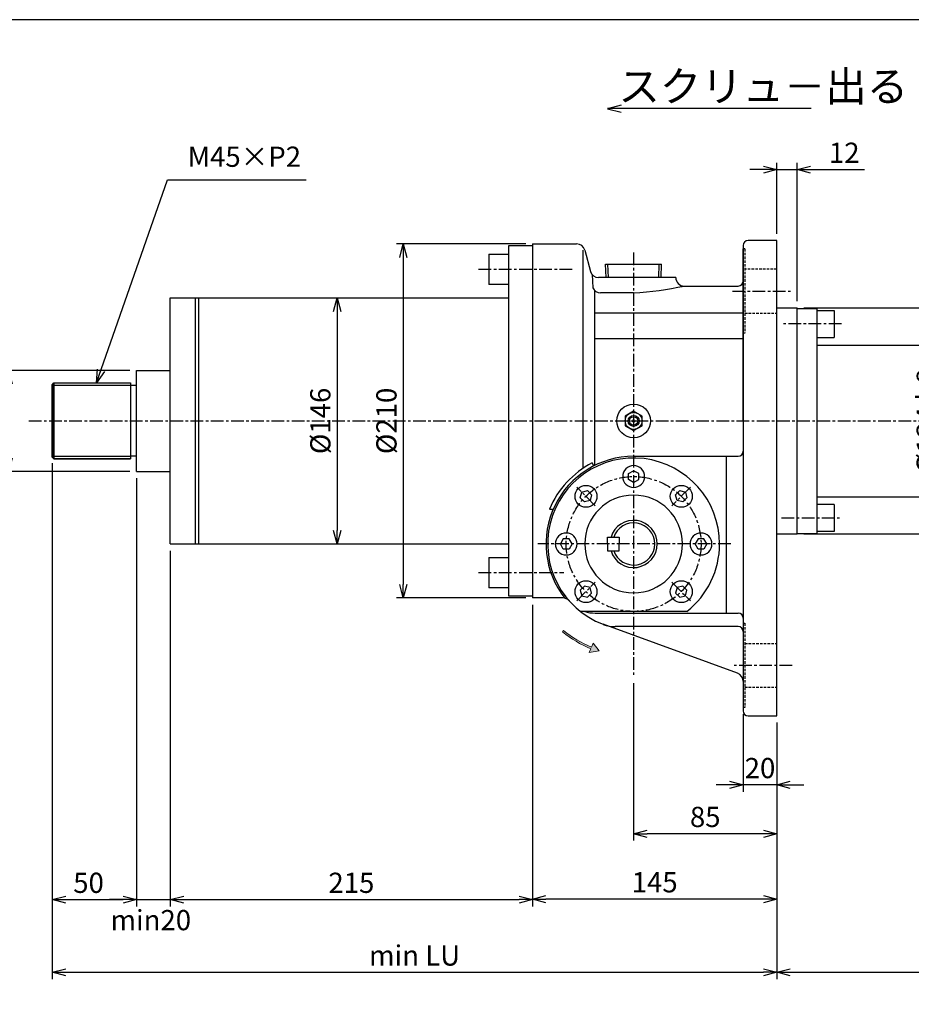
# Paper-space layout 'ﾚｲｱｳﾄ1' of a CAD drawing. Extents: x 6569 to 8152, y -132 to 987.
# Drawn here: x 7090 to 7619, y 392 to 976 of the extents above; entities that cross this region are included whole.
import ezdxf

# ---------------------------------------------------------------- set-up
doc = ezdxf.new("R2010")
doc.units = 0
doc.header["$LTSCALE"] = 6
doc.header["$PDMODE"] = 3
doc.linetypes.add('CENTER', pattern=[2, 1.25, -0.25, 0.25, -0.25])
doc.linetypes.add('HIDDEN', pattern=[0.375, 0.25, -0.125])
doc.layers.get('0').update_dxf_attribs({"linetype": 'CONTINUOUS'})
doc.layers.get('DEFPOINTS').update_dxf_attribs({"color": 5, "linetype": 'CONTINUOUS'})
for name, color, linetype in [('0OBJECT', 7, 'CONTINUOUS'), ('0中心線', 1, 'CENTER'), ('0細線', 4, 'CONTINUOUS'), ('0隠れ線', 2, 'HIDDEN')]:
    doc.layers.add(name, color=color, linetype=linetype)
doc.layers.add('寸法線', color=4, linetype='CONTINUOUS', lineweight=13)
doc.styles.add('BIGFONT', font='txt', dxfattribs={"bigfont": 'bigfont'})
doc.styles.add('EXTFONT', font='txt.shx', dxfattribs={"bigfont": 'bigfont.shx'})
doc.dimstyles.new('0004', dxfattribs={"dimscale": 4, "dimtxt": 3, "dimasz": 2, "dimexe": 1, "dimexo": 1, "dimgap": 1, "dimtad": 1, "dimzin": 12, "dimdsep": 46, "dimtxsty": 'EXTFONT', "dimblk": 'OPEN30', "dimcen": 3, "dimclrd": 4, "dimclre": 4, "dimclrt": 4, "dimadec": 0, "dimazin": 0, "dimtfac": 1, "dimtmove": 0, "dimatfit": 2, "dimldrblk": 'OPEN30', "dimfxl": 0, "dimtolj": 1, "dimtzin": 12, "dimarcsym": 0})

# ---------------------------------------------------------------- blocks, each defined once
blk = doc.blocks.new('_OPEN30')
at = {"color": 0, "linetype": 'ByBlock'}
for p, q in [((-1, 0.268), (0, 0)), ((0, 0), (-1, -0.268)), ((0, 0), (-1, 0))]:
    blk.add_line(p, q, dxfattribs=at)
blk = doc.blocks.new('*D5')
at = {"layer": '0OBJECT', "color": 4, "lineweight": -2}
for p, q in [((7203.16, 811.07), (7282.22, 811.07)), ((7278.22, 803.07), (7278.22, 673.07)), ((7203.16, 665.07), (7282.22, 665.07))]:
    blk.add_line(p, q, dxfattribs=at)
at = {"layer": 'DEFPOINTS', "color": 0}
for p in [(7199.16, 811.07), (7199.16, 665.07), (7278.22, 665.07)]:
    blk.add_point(p, dxfattribs=at)
at = {"layer": '0OBJECT', "color": 4, "lineweight": -2, "xscale": 8, "yscale": 8, "zscale": 8}
for p, rotation in [((7278.22, 811.07), 90), ((7278.22, 665.07), 270)]:
    blk.add_blockref('_OPEN30', p, dxfattribs=dict(at, rotation=rotation))
at = {"layer": '0OBJECT', "color": 4, "insert": (7268.22, 738.07), "char_height": 12, "attachment_point": 5, "rotation": 90, "style": 'EXTFONT'}
blk.add_mtext('\\A1;%%C146 ', dxfattribs=at)
blk = doc.blocks.new('*D6')
at = {"layer": '0OBJECT', "color": 4, "lineweight": -2}
for p, q in [((7179.16, 661.07), (7179.16, 450.09)), ((7394.15, 629.07), (7394.15, 450.09)), ((7187.16, 454.09), (7386.15, 454.09))]:
    blk.add_line(p, q, dxfattribs=at)
at = {"layer": 'DEFPOINTS', "color": 0}
for p in [(7179.16, 665.07), (7394.15, 633.07), (7394.15, 454.09)]:
    blk.add_point(p, dxfattribs=at)
at = {"layer": '0OBJECT', "color": 4, "lineweight": -2, "xscale": 8, "yscale": 8, "zscale": 8, "rotation": 180}
blk.add_blockref('_OPEN30', (7179.16, 454.09), dxfattribs=at)
at = {"layer": '0OBJECT', "color": 4, "lineweight": -2, "xscale": 8, "yscale": 8, "zscale": 8}
blk.add_blockref('_OPEN30', (7394.15, 454.09), dxfattribs=at)
at = {"layer": '0OBJECT', "color": 4, "insert": (7286.66, 464.09), "char_height": 12, "attachment_point": 5, "style": 'EXTFONT'}
blk.add_mtext('\\A1;215', dxfattribs=at)
blk = doc.blocks.new('*D7')
at = {"layer": '0OBJECT', "color": 4, "lineweight": -2}
for p, q in [((7109.17, 712.97), (7109.17, 406.99)), ((7539.15, 559.09), (7539.15, 406.99)), ((7117.17, 410.99), (7531.15, 410.99))]:
    blk.add_line(p, q, dxfattribs=at)
at = {"layer": 'DEFPOINTS', "color": 0}
for p in [(7109.17, 716.97), (7539.15, 563.09), (7539.15, 410.99)]:
    blk.add_point(p, dxfattribs=at)
at = {"layer": '0OBJECT', "color": 4, "lineweight": -2, "xscale": 8, "yscale": 8, "zscale": 8, "rotation": 180}
blk.add_blockref('_OPEN30', (7109.17, 410.99), dxfattribs=at)
at = {"layer": '0OBJECT', "color": 4, "lineweight": -2, "xscale": 8, "yscale": 8, "zscale": 8}
blk.add_blockref('_OPEN30', (7539.15, 410.99), dxfattribs=at)
at = {"layer": '0OBJECT', "color": 4, "insert": (7324.16, 420.99), "char_height": 12, "attachment_point": 5, "style": 'EXTFONT'}
blk.add_mtext('\\A1;min LU', dxfattribs=at)
blk = doc.blocks.new('*D8')
at = {"layer": '0OBJECT', "color": 4, "lineweight": -2}
for p, q in [((7109.16, 712.57), (7109.16, 450.09)), ((7159.16, 704.07), (7159.16, 450.09)), ((7117.16, 454.09), (7151.16, 454.09))]:
    blk.add_line(p, q, dxfattribs=at)
at = {"layer": 'DEFPOINTS', "color": 0}
for p in [(7109.16, 716.57), (7159.16, 708.07), (7159.16, 454.09)]:
    blk.add_point(p, dxfattribs=at)
at = {"layer": '0OBJECT', "color": 4, "lineweight": -2, "xscale": 8, "yscale": 8, "zscale": 8, "rotation": 180}
blk.add_blockref('_OPEN30', (7109.16, 454.09), dxfattribs=at)
at = {"layer": '0OBJECT', "color": 4, "lineweight": -2, "xscale": 8, "yscale": 8, "zscale": 8}
blk.add_blockref('_OPEN30', (7159.16, 454.09), dxfattribs=at)
at = {"layer": '0OBJECT', "color": 4, "insert": (7130.68, 464.09), "char_height": 12, "attachment_point": 5, "style": 'EXTFONT'}
blk.add_mtext('\\A1;50 ', dxfattribs=at)
blk = doc.blocks.new('*D9')
at = {"layer": '0OBJECT', "color": 4, "lineweight": -2}
for p, q in [((7159.16, 704.07), (7159.16, 450.09)), ((7179.16, 661.07), (7179.16, 450.09)), ((7151.16, 454.09), (7143.16, 454.09)), ((7159.16, 454.09), (7179.16, 454.09)), ((7187.16, 454.09), (7195.16, 454.09))]:
    blk.add_line(p, q, dxfattribs=at)
at = {"layer": 'DEFPOINTS', "color": 0}
for p in [(7159.16, 708.07), (7179.16, 665.07), (7179.16, 454.09)]:
    blk.add_point(p, dxfattribs=at)
at = {"layer": '0OBJECT', "color": 4, "lineweight": -2, "xscale": 8, "yscale": 8, "zscale": 8}
blk.add_blockref('_OPEN30', (7159.16, 454.09), dxfattribs=at)
at = {"layer": '0OBJECT', "color": 4, "lineweight": -2, "xscale": 8, "yscale": 8, "zscale": 8, "rotation": 180}
blk.add_blockref('_OPEN30', (7179.16, 454.09), dxfattribs=at)
at = {"layer": '0OBJECT', "color": 4, "insert": (7167.62, 441.96), "char_height": 12, "attachment_point": 5, "style": 'EXTFONT'}
blk.add_mtext('\\A1;min20', dxfattribs=at)
blk = doc.blocks.new('*D30')
at = {"layer": '0OBJECT', "color": 4, "lineweight": -2}
for p, q in [((7155.16, 768.07), (7079.11, 768.07)), ((7083.11, 760.07), (7083.11, 716.07)), ((7155.16, 708.07), (7079.11, 708.07))]:
    blk.add_line(p, q, dxfattribs=at)
at = {"layer": 'DEFPOINTS', "color": 0}
for p in [(7159.16, 768.07), (7083.11, 708.07), (7159.16, 708.07)]:
    blk.add_point(p, dxfattribs=at)
at = {"layer": '0OBJECT', "color": 4, "lineweight": -2, "xscale": 8, "yscale": 8, "zscale": 8}
for p, rotation in [((7083.11, 768.07), 90), ((7083.11, 708.07), 270)]:
    blk.add_blockref('_OPEN30', p, dxfattribs=dict(at, rotation=rotation))
at = {"layer": '0OBJECT', "color": 4, "insert": (7073.11, 768.07), "char_height": 12, "attachment_point": 5, "rotation": 90, "style": 'EXTFONT'}
blk.add_mtext('\\A1;%%C60  L=16', dxfattribs=at)
blk = doc.blocks.new('*D32')
at = {"layer": '0OBJECT', "color": 4, "lineweight": -2}
for p, q in [((7519.15, 564.09), (7519.15, 518.14)), ((7539.15, 559.09), (7539.15, 518.14)), ((7511.15, 522.14), (7503.15, 522.14)), ((7539.15, 522.14), (7519.15, 522.14)), ((7547.15, 522.14), (7555.15, 522.14))]:
    blk.add_line(p, q, dxfattribs=at)
at = {"layer": 'DEFPOINTS', "color": 0}
for p in [(7519.15, 568.09), (7539.15, 563.09), (7519.15, 522.14)]:
    blk.add_point(p, dxfattribs=at)
at = {"layer": '0OBJECT', "color": 4, "lineweight": -2, "xscale": 8, "yscale": 8, "zscale": 8}
blk.add_blockref('_OPEN30', (7519.15, 522.14), dxfattribs=at)
at = {"layer": '0OBJECT', "color": 4, "lineweight": -2, "xscale": 8, "yscale": 8, "zscale": 8, "rotation": 180}
blk.add_blockref('_OPEN30', (7539.15, 522.14), dxfattribs=at)
at = {"layer": '0OBJECT', "color": 4, "insert": (7529.15, 532.14), "char_height": 12, "attachment_point": 5, "style": 'EXTFONT'}
blk.add_mtext('\\A1;20 ', dxfattribs=at)
blk = doc.blocks.new('*D33')
at = {"layer": '0OBJECT', "color": 4, "lineweight": -2}
for p, q in [((7454.15, 582.43), (7454.15, 489.16)), ((7539.15, 559.07), (7539.15, 489.16)), ((7531.15, 493.16), (7462.15, 493.16))]:
    blk.add_line(p, q, dxfattribs=at)
at = {"layer": 'DEFPOINTS', "color": 0}
for p in [(7454.15, 586.43), (7539.15, 563.07), (7454.15, 493.16)]:
    blk.add_point(p, dxfattribs=at)
at = {"layer": '0OBJECT', "color": 4, "lineweight": -2, "xscale": 8, "yscale": 8, "zscale": 8, "rotation": 180}
blk.add_blockref('_OPEN30', (7454.15, 493.16), dxfattribs=at)
at = {"layer": '0OBJECT', "color": 4, "lineweight": -2, "xscale": 8, "yscale": 8, "zscale": 8}
blk.add_blockref('_OPEN30', (7539.15, 493.16), dxfattribs=at)
at = {"layer": '0OBJECT', "color": 4, "insert": (7496.65, 503.16), "char_height": 12, "attachment_point": 5, "style": 'EXTFONT'}
blk.add_mtext('\\A1;85 ', dxfattribs=at)
blk = doc.blocks.new('*D34')
at = {"layer": '0OBJECT', "color": 4, "lineweight": -2}
for p, q in [((7394.15, 629.07), (7394.15, 450.42)), ((7539.15, 559.09), (7539.15, 450.42)), ((7531.15, 454.42), (7402.15, 454.42))]:
    blk.add_line(p, q, dxfattribs=at)
at = {"layer": 'DEFPOINTS', "color": 0}
for p in [(7394.15, 633.07), (7539.15, 563.09), (7394.15, 454.42)]:
    blk.add_point(p, dxfattribs=at)
at = {"layer": '0OBJECT', "color": 4, "lineweight": -2, "xscale": 8, "yscale": 8, "zscale": 8, "rotation": 180}
blk.add_blockref('_OPEN30', (7394.15, 454.42), dxfattribs=at)
at = {"layer": '0OBJECT', "color": 4, "lineweight": -2, "xscale": 8, "yscale": 8, "zscale": 8}
blk.add_blockref('_OPEN30', (7539.15, 454.42), dxfattribs=at)
at = {"layer": '0OBJECT', "color": 4, "insert": (7466.65, 464.42), "char_height": 12, "attachment_point": 5, "style": 'EXTFONT'}
blk.add_mtext('\\A1;145 ', dxfattribs=at)
blk = doc.blocks.new('*D35')
at = {"layer": '0OBJECT', "color": 4, "lineweight": -2}
for p, q in [((7828.15, 692.08), (7828.15, 406.99)), ((7539.15, 559.07), (7539.15, 406.99)), ((7547.15, 410.99), (7820.15, 410.99))]:
    blk.add_line(p, q, dxfattribs=at)
at = {"layer": 'DEFPOINTS', "color": 0}
for p in [(7828.15, 696.08), (7539.15, 563.07), (7828.15, 410.99)]:
    blk.add_point(p, dxfattribs=at)
at = {"layer": '0OBJECT', "color": 4, "lineweight": -2, "xscale": 8, "yscale": 8, "zscale": 8, "rotation": 180}
blk.add_blockref('_OPEN30', (7539.15, 410.99), dxfattribs=at)
at = {"layer": '0OBJECT', "color": 4, "lineweight": -2, "xscale": 8, "yscale": 8, "zscale": 8}
blk.add_blockref('_OPEN30', (7828.15, 410.99), dxfattribs=at)
at = {"layer": '0OBJECT', "color": 4, "insert": (7683.65, 420.99), "char_height": 12, "attachment_point": 5, "style": 'EXTFONT'}
blk.add_mtext('\\A1;LC=ST+165', dxfattribs=at)
blk = doc.blocks.new('*D36')
at = {"layer": '0OBJECT', "color": 4, "lineweight": -2}
for p, q in [((7555.15, 805.08), (7642.1, 805.08)), ((7638.1, 797.08), (7638.1, 679.08)), ((7555.15, 671.08), (7642.1, 671.08))]:
    blk.add_line(p, q, dxfattribs=at)
at = {"layer": 'DEFPOINTS', "color": 0}
for p in [(7551.15, 805.08), (7551.15, 671.08), (7638.1, 671.08)]:
    blk.add_point(p, dxfattribs=at)
at = {"layer": '0OBJECT', "color": 4, "lineweight": -2, "xscale": 8, "yscale": 8, "zscale": 8}
for p, rotation in [((7638.1, 805.08), 90), ((7638.1, 671.08), 270)]:
    blk.add_blockref('_OPEN30', p, dxfattribs=dict(at, rotation=rotation))
at = {"layer": '0OBJECT', "color": 4, "insert": (7628.1, 738.08), "char_height": 12, "attachment_point": 5, "rotation": 90, "style": 'EXTFONT'}
blk.add_mtext('\\A1;%%C134 h8', dxfattribs=at)
blk = doc.blocks.new('*D38')
at = {"layer": '0OBJECT', "color": 4, "lineweight": -2}
for p, q in [((7539.15, 849.06), (7539.15, 891.14)), ((7551.15, 809.07), (7551.15, 891.14)), ((7531.15, 887.14), (7523.15, 887.14)), ((7539.15, 887.14), (7551.15, 887.14)), ((7559.15, 887.14), (7591.15, 887.14))]:
    blk.add_line(p, q, dxfattribs=at)
at = {"layer": 'DEFPOINTS', "color": 0}
for p in [(7551.15, 887.14), (7539.15, 845.06), (7551.15, 805.07)]:
    blk.add_point(p, dxfattribs=at)
at = {"layer": '0OBJECT', "color": 4, "lineweight": -2, "xscale": 8, "yscale": 8, "zscale": 8}
blk.add_blockref('_OPEN30', (7539.15, 887.14), dxfattribs=at)
at = {"layer": '0OBJECT', "color": 4, "lineweight": -2, "xscale": 8, "yscale": 8, "zscale": 8, "rotation": 180}
blk.add_blockref('_OPEN30', (7551.15, 887.14), dxfattribs=at)
at = {"layer": '0OBJECT', "color": 4, "insert": (7579.15, 897.14), "char_height": 12, "attachment_point": 5, "style": 'EXTFONT'}
blk.add_mtext('\\A1;12 ', dxfattribs=at)
blk = doc.blocks.new('*D39')
at = {"layer": '0OBJECT', "color": 4, "lineweight": -2}
for p, q in [((7390.15, 843.07), (7313.46, 843.07)), ((7317.46, 835.07), (7317.46, 641.07)), ((7390.15, 633.07), (7313.46, 633.07))]:
    blk.add_line(p, q, dxfattribs=at)
at = {"layer": 'DEFPOINTS', "color": 0}
for p in [(7394.15, 843.07), (7317.46, 633.07), (7394.15, 633.07)]:
    blk.add_point(p, dxfattribs=at)
at = {"layer": '0OBJECT', "color": 4, "lineweight": -2, "xscale": 8, "yscale": 8, "zscale": 8}
for p, rotation in [((7317.46, 843.07), 90), ((7317.46, 633.07), 270)]:
    blk.add_blockref('_OPEN30', p, dxfattribs=dict(at, rotation=rotation))
at = {"layer": '0OBJECT', "color": 4, "insert": (7307.46, 738.07), "char_height": 12, "attachment_point": 5, "rotation": 90, "style": 'EXTFONT'}
blk.add_mtext('\\A1;%%C210 ', dxfattribs=at)

psp = doc.layouts.new('ﾚｲｱｳﾄ1')

# ---------------------------------------------------------------- hatches: boundary and pattern name
at = {"layer": '寸法線', "lineweight": 0}
psp.add_hatch(color=256, dxfattribs=at).paths.add_polyline_path([(7411.892, 612.948), (7412.521, 613.725, 0.0735076), (7429.157, 603.877), (7430.103, 606.191), (7433.626, 601.711), (7427.834, 600.637), (7428.779, 602.951, -0.0735076)])

# ---------------------------------------------------------------- linework, layer by layer
at = {"color": 2, "linetype": 'Continuous'}
for p, q in [((7446.714, 925.417), (7438.714, 923.273)), ((7438.714, 923.273), (7446.714, 921.13)), ((7559.514, 923.303), (7438.734, 923.303))]:
    psp.add_line(p, q, dxfattribs=at)
at = {"color": 7, "linetype": 'Continuous', "lineweight": 35}
psp.add_line((7519.153, 738.074), (7519.153, 840.064), dxfattribs=at)
at = {"layer": '0OBJECT'}
for p, q in [((7380.153, 634.074), (7380.153, 842.074)), ((7380.153, 842.074), (7394.153, 842.074)), ((7394.153, 843.074), (7394.153, 633.074)), ((7394.153, 843.074), (7420.316, 843.074)), ((7519.153, 842.074), (7519.153, 566.074)), ((7539.153, 845.074), (7522.153, 845.074)), ((7539.153, 805.074), (7539.153, 845.074)), ((7539.153, 738.074), (7539.153, 845.064)), ((7368.153, 837.073), (7368.153, 819.073)), ((7368.153, 837.073), (7380.153, 837.073)), ((7424.153, 709.973), (7424.153, 839.368)), ((7425.146, 839.368), (7428.519, 826.78)), ((7437.528, 831.074), (7470.777, 831.074)), ((7437.778, 823.082), (7437.528, 831.074)), ((7470.527, 823.074), (7470.777, 831.074)), ((7429.512, 824.868), (7429.955, 817.01)), ((7380.153, 819.073), (7368.153, 819.073)), ((7479.153, 823.074), (7433.349, 823.074)), ((7484.153, 818.074), (7516.153, 818.074)), ((7430.852, 815.661), (7430.852, 711.56)), ((7454.153, 814.068), (7434.512, 814.068)), ((7179.158, 811.073), (7380.153, 811.073)), ((7179.158, 665.073), (7179.158, 811.073)), ((7194.158, 665.073), (7194.158, 811.073)), ((7196.158, 665.073), (7196.158, 811.073)), ((7430.852, 802.236), (7519.153, 802.236)), ((7539.153, 805.084), (7551.153, 805.084)), ((7539.153, 671.074), (7539.153, 805.074)), ((7551.153, 671.084), (7551.153, 805.084)), ((7551.153, 804.834), (7563.153, 804.834)), ((7563.153, 671.334), (7563.153, 804.834)), ((7563.153, 803.573), (7573.153, 803.573)), ((7573.153, 803.573), (7573.153, 787.573)), ((7519.153, 786.692), (7430.852, 786.692)), ((7563.153, 787.573), (7573.153, 787.573)), ((7563.153, 783.074), (7825.159, 783.073)), ((7159.158, 708.072), (7159.158, 768.072)), ((7159.158, 768.072), (7179.158, 768.072)), ((7179.158, 708.072), (7179.158, 768.072)), ((7109.159, 759.574), (7109.157, 716.574)), ((7109.158, 716.572), (7109.158, 759.572)), ((7109.168, 759.572), (7110.168, 760.572)), ((7110.157, 715.574), (7110.159, 760.574)), ((7110.158, 760.572), (7155.658, 760.572)), ((7155.658, 760.572), (7155.658, 715.572)), ((7159.158, 759.072), (7155.658, 759.072)), ((7454.153, 743.847), (7449.153, 740.961)), ((7459.153, 740.961), (7454.153, 743.847)), ((7449.153, 740.961), (7449.153, 735.187)), ((7459.153, 735.187), (7459.153, 740.961)), ((7539.153, 563.094), (7539.153, 738.074)), ((7449.153, 735.187), (7454.153, 732.3)), ((7454.153, 732.3), (7459.153, 735.187)), ((7109.167, 716.574), (7110.167, 715.574)), ((7110.157, 715.574), (7155.657, 715.572)), ((7155.658, 715.572), (7110.158, 715.572)), ((7159.158, 717.072), (7155.658, 717.072)), ((7429.512, 713.123), (7430.405, 711.333)), ((7454.153, 717.074), (7516.153, 717.074)), ((7509.153, 717.074), (7509.153, 624.074)), ((7159.158, 708.072), (7179.158, 708.072)), ((7451.153, 706.806), (7454.153, 708.538)), ((7451.153, 703.342), (7451.153, 706.806)), ((7457.153, 706.806), (7454.153, 708.538)), ((7457.153, 703.342), (7457.153, 706.806)), ((7454.153, 701.61), (7451.153, 703.342)), ((7454.153, 701.61), (7457.153, 703.342)), ((7422.523, 692.462), (7423.419, 695.808)), ((7423.419, 695.808), (7426.765, 696.704)), ((7426.765, 696.704), (7429.215, 694.255)), ((7479.091, 694.255), (7481.541, 696.704)), ((7481.541, 696.704), (7484.887, 695.808)), ((7484.887, 695.808), (7485.783, 692.462)), ((7424.972, 690.012), (7422.523, 692.462)), ((7428.318, 690.909), (7424.972, 690.012)), ((7429.215, 694.255), (7428.318, 690.909)), ((7479.988, 690.909), (7479.091, 694.255)), ((7483.334, 690.012), (7479.988, 690.909)), ((7485.783, 692.462), (7483.334, 690.012)), ((7563.153, 693.073), (7825.153, 693.079)), ((7404.244, 685.69), (7406.415, 685.69)), ((7573.153, 688.573), (7563.153, 688.573)), ((7573.153, 688.573), (7573.153, 672.573)), ((7573.153, 672.573), (7563.153, 672.573)), ((7412.421, 668.074), (7410.689, 665.074)), ((7415.885, 668.074), (7412.421, 668.074)), ((7417.617, 665.074), (7415.885, 668.074)), ((7438.653, 669.074), (7445.653, 669.074)), ((7438.653, 665.074), (7438.653, 669.074)), ((7445.653, 669.074), (7445.653, 665.074)), ((7492.421, 668.074), (7490.689, 665.074)), ((7495.885, 668.074), (7492.421, 668.074)), ((7497.617, 665.074), (7495.885, 668.074)), ((7539.153, 671.084), (7551.153, 671.084)), ((7539.153, 563.074), (7539.153, 671.074)), ((7551.153, 671.334), (7563.153, 671.334)), ((7179.158, 665.073), (7380.153, 665.073)), ((7412.421, 662.074), (7410.689, 665.074)), ((7415.885, 662.074), (7412.421, 662.074)), ((7417.617, 665.074), (7415.885, 662.074)), ((7438.653, 665.074), (7438.653, 661.074)), ((7438.653, 661.074), (7445.653, 661.074)), ((7445.653, 661.074), (7445.653, 665.074)), ((7492.421, 662.074), (7490.689, 665.074)), ((7495.885, 662.074), (7492.421, 662.074)), ((7497.617, 665.074), (7495.885, 662.074)), ((7368.153, 657.073), (7380.153, 657.073)), ((7368.153, 657.073), (7368.153, 639.073)), ((7380.153, 639.073), (7368.153, 639.073)), ((7424.972, 640.136), (7422.523, 637.686)), ((7422.523, 637.686), (7423.419, 634.34)), ((7428.318, 639.239), (7424.972, 640.136)), ((7429.215, 635.893), (7428.318, 639.239)), ((7479.988, 639.239), (7479.091, 635.893)), ((7483.334, 640.136), (7479.988, 639.239)), ((7485.783, 637.686), (7483.334, 640.136)), ((7484.887, 634.34), (7485.783, 637.686)), ((7394.153, 634.074), (7380.153, 634.074)), ((7412.117, 633.074), (7394.153, 633.074)), ((7423.419, 634.34), (7426.765, 633.444)), ((7426.765, 633.444), (7429.215, 635.893)), ((7479.091, 635.893), (7481.541, 633.444)), ((7481.541, 633.444), (7484.887, 634.34)), ((7485.792, 625.074), (7422.514, 625.074)), ((7431.349, 624.074), (7516.153, 624.074)), ((7515.863, 588.347), (7436.007, 617.412)), ((7516.153, 616.074), (7443.199, 616.074)), ((7520.153, 568.074), (7519.153, 568.074)), ((7520.153, 568.074), (7519.153, 568.074)), ((7522.153, 563.074), (7539.153, 563.074))]:
    psp.add_line(p, q, dxfattribs=at)
at = {"layer": '0OBJECT', "ltscale": 2}
psp.add_lwpolyline([(6569.448, -131.928), (8133.448, -131.928), (8133.448, 976.072), (6569.448, 976.072)], close=True, dxfattribs=at)
at = {"layer": '0OBJECT'}
for centre, radius in [((7454.153, 738.074), 10), ((7454.153, 738.074), 5), ((7454.153, 738.074), 3.25), ((7454.153, 738.074), 2.5), ((7454.153, 738.074), 0.75), ((7425.869, 693.358), 6.5), ((7482.437, 693.358), 6.5), ((7425.869, 636.79), 6.5), ((7482.437, 636.79), 6.5)]:
    psp.add_circle(centre, radius, dxfattribs=at)
for centre, radius, start, end in [((7420.316, 838.074), 5, 15.000139, 90), ((7522.153, 842.074), 3, 90, 180), ((7433.349, 828.074), 5, 195.000139, 270), ((7442.753, 1013.742), 200, 273.267486, 281.946456), ((7484.153, 823.074), 5, 180, 270), ((7516.153, 821.074), 3, 270, 0), ((7434.512, 819.068), 5, 204.297812, 270), ((7516.153, 720.074), 3, 270, 0), ((7454.153, 665.073), 52, 90.000404, 218.169658), ((7454.153, 665.074), 51, 0, 249.157537), ((7454.153, 665.073), 54, 117.149657, 157.555042), ((7454.153, 705.074), 6.5, 90, 270), ((7454.153, 705.074), 6.5, 270, 90), ((7454.153, 665.074), 29, 0, 180), ((7454.153, 665.074), 14, 0, 163.398401), ((7454.153, 665.074), 12.5, 0, 161.337075), ((7414.153, 665.074), 6.5, 0, 180), ((7494.153, 665.074), 6.5, 0, 180), ((7414.153, 665.074), 6.5, 180, 0), ((7454.153, 665.074), 29, 180, 0), ((7454.153, 665.074), 14, 196.601599, 0), ((7454.153, 665.074), 12.5, 198.662925, 0), ((7454.153, 665.074), 51, 308.342763, 0), ((7494.153, 665.074), 6.5, 180, 0), ((7412.117, 628.074), 5, 41.354362, 90), ((7431.349, 644.074), 20, 251.805122, 270), ((7516.153, 621.074), 3, 0, 90), ((7443.199, 636.074), 20, 249.306753, 270), ((7516.153, 613.074), 3, 0, 90), ((7514.153, 583.648), 5, 0, 70.002112), ((7522.153, 566.074), 3, 180, 270)]:
    psp.add_arc(centre, radius, start, end, dxfattribs=at)
at = {"layer": '0中心線'}
for p, q in [((7454.153, 837.882), (7454.153, 586.428)), ((7362.182, 828.073), (7418.641, 828.073)), ((7512.797, 815.074), (7548.262, 815.074)), ((7577.504, 795.573), (7542.548, 795.573)), ((7095.271, 738.073), (7836.872, 738.073)), ((7431.427, 687.8), (7420.373, 698.854)), ((7487.933, 698.854), (7476.879, 687.8)), ((7541.917, 680.573), (7577.504, 680.573)), ((7511.765, 665.074), (7397.245, 665.074)), ((7362.182, 648.073), (7412.644, 648.073)), ((7420.373, 631.294), (7431.427, 642.348)), ((7476.879, 642.348), (7487.933, 631.294)), ((7548.262, 593.074), (7512.797, 593.074))]:
    psp.add_line(p, q, dxfattribs=at)
psp.add_circle((7454.153, 665.074), 40, dxfattribs=at)
at = {"layer": '0細線'}
for p, q in [((7439.153, 823.074), (7438.903, 831.074)), ((7469.153, 823.073), (7469.403, 831.074)), ((7110.158, 760.572), (7110.158, 715.572)), ((7155.658, 759.172), (7109.158, 759.172)), ((7155.657, 716.972), (7109.157, 716.974))]:
    psp.add_line(p, q, dxfattribs=at)
at = {"layer": '0隠れ線'}
for p, q in [((7520.153, 840.074), (7519.153, 840.074)), ((7520.153, 840.074), (7520.153, 790.074)), ((7539.153, 828.074), (7520.153, 828.074)), ((7520.153, 802.074), (7539.153, 802.074)), ((7520.153, 790.074), (7519.153, 790.074)), ((7519.153, 618.074), (7520.153, 618.074)), ((7520.153, 618.074), (7520.153, 568.074)), ((7520.153, 606.074), (7539.153, 606.074)), ((7520.153, 580.074), (7539.153, 580.074))]:
    psp.add_line(p, q, dxfattribs=at)
at = {"layer": '寸法線', "lineweight": 0}
for p, q in [((7412.521, 613.725), (7411.892, 612.948)), ((7428.779, 602.951), (7427.834, 600.637)), ((7433.626, 601.711), (7427.834, 600.637)), ((7430.103, 606.191), (7429.157, 603.877)), ((7433.626, 601.711), (7430.103, 606.191))]:
    psp.add_line(p, q, dxfattribs=at)
for radius in [66.105, 67.105]:
    psp.add_arc((7454.153, 665.074), radius, 230.96645, 247.782913, dxfattribs=at)

# ---------------------------------------------------------------- texts
at = {"color": 4, "linetype": 'Continuous', "style": 'BIGFONT'}
psp.add_text('スクリュ－出る', height=18, dxfattribs=at).set_placement((7445.164, 927.553))
at = {"layer": '0OBJECT', "color": 4, "insert": (7189.505, 885.042), "char_height": 12, "attachment_point": 7, "style": 'EXTFONT'}
psp.add_mtext('M45×P2', dxfattribs=at)

# ---------------------------------------------------------------- dimensions: what is measured, and where the dimension line sits
at = {"layer": '0OBJECT'}
for base, p1, p2, picture, middle in [((7551.153, 887.144), (7539.153, 845.064), (7551.153, 805.074), '*D38', (7579.153, 897.144)), ((7394.153, 454.422), (7539.153, 563.094), (7394.153, 633.074), '*D34', (7466.653, 464.422)), ((7454.153, 493.156), (7539.153, 563.074), (7454.153, 586.428), '*D33', (7496.653, 503.156))]:
    dim = psp.add_linear_dim(base=base, p1=p1, p2=p2, dimstyle='0004', override={"dimpost": ' '}, dxfattribs=at)
    dim.commit()
    dim.dimension.update_dxf_attribs({"geometry": picture, "text_midpoint": middle})
for base, p1, p2, text, picture, middle in [((7317.455, 633.074), (7394.153, 843.074), (7394.153, 633.074), '%%C<>', '*D39', (7307.455, 738.074)), ((7278.218, 665.073), (7199.158, 811.073), (7199.158, 665.073), '%%C<>', '*D5', (7268.218, 738.073)), ((7638.103, 671.084), (7551.153, 805.084), (7551.153, 671.084), '%%C<>h8', '*D36', (7628.103, 738.084))]:
    dim = psp.add_linear_dim(base=base, p1=p1, p2=p2, angle=90, text=text, dimstyle='0004', override={"dimpost": ' '}, dxfattribs=at)
    dim.commit()
    dim.dimension.update_dxf_attribs({"geometry": picture, "text_midpoint": middle})
dim = psp.add_linear_dim(base=(7083.11, 708.072), p1=(7159.158, 768.072), p2=(7159.158, 708.072), angle=90, text='%%C<> L=16', dimstyle='0004', override={"dimpost": ' '}, dxfattribs=at)
dim.commit()
dim.dimension.update_dxf_attribs({"geometry": '*D30', "text_midpoint": (7083.11, 768.072), "dimtype": 160})
for base, p1, p2, picture, middle in [((7159.158, 454.092), (7109.158, 716.572), (7159.158, 708.072), '*D8', (7130.684, 454.092)), ((7519.153, 522.141), (7539.153, 563.094), (7519.153, 568.094), '*D32', (7529.153, 522.141))]:
    dim = psp.add_linear_dim(base=base, p1=p1, p2=p2, dimstyle='0004', override={"dimpost": ' '}, dxfattribs=at)
    dim.commit()
    dim.dimension.update_dxf_attribs({"geometry": picture, "text_midpoint": middle, "dimtype": 160})
for base, p1, p2, text, picture, middle in [((7539.153, 410.991), (7109.168, 716.974), (7539.153, 563.094), 'min LU', '*D7', (7324.161, 420.991)), ((7828.153, 410.991), (7539.153, 563.074), (7828.153, 696.079), 'LC=ST+165', '*D35', (7683.653, 420.991)), ((7394.153, 454.092), (7179.158, 665.073), (7394.153, 633.074), '215', '*D6', (7286.656, 464.092))]:
    dim = psp.add_linear_dim(base=base, p1=p1, p2=p2, text=text, dimstyle='0004', override={"dimpost": ' '}, dxfattribs=at)
    dim.commit()
    dim.dimension.update_dxf_attribs({"geometry": picture, "text_midpoint": middle})
dim = psp.add_linear_dim(base=(7179.158, 454.092), p1=(7159.158, 708.073), p2=(7179.158, 665.073), text='min20', dimstyle='0004', override={"dimpost": ' ', "dimtmove": 2}, dxfattribs=at)
dim.commit()
dim.dimension.update_dxf_attribs({"geometry": '*D9', "text_midpoint": (7167.618, 441.96), "dimtype": 160})

# ---------------------------------------------------------------- leaders
at = {"layer": '0OBJECT', "annotation_type": 0, "has_hookline": 1, "hookline_direction": 0, "text_width": 70.4}
psp.add_leader([(7135.402, 760.572), (7177.505, 881.042), (7185.505, 881.042)], dimstyle='0004', override={"dimgap": 1, "dimtad": 1}, dxfattribs=at)

doc.saveas('drawing.dxf')
